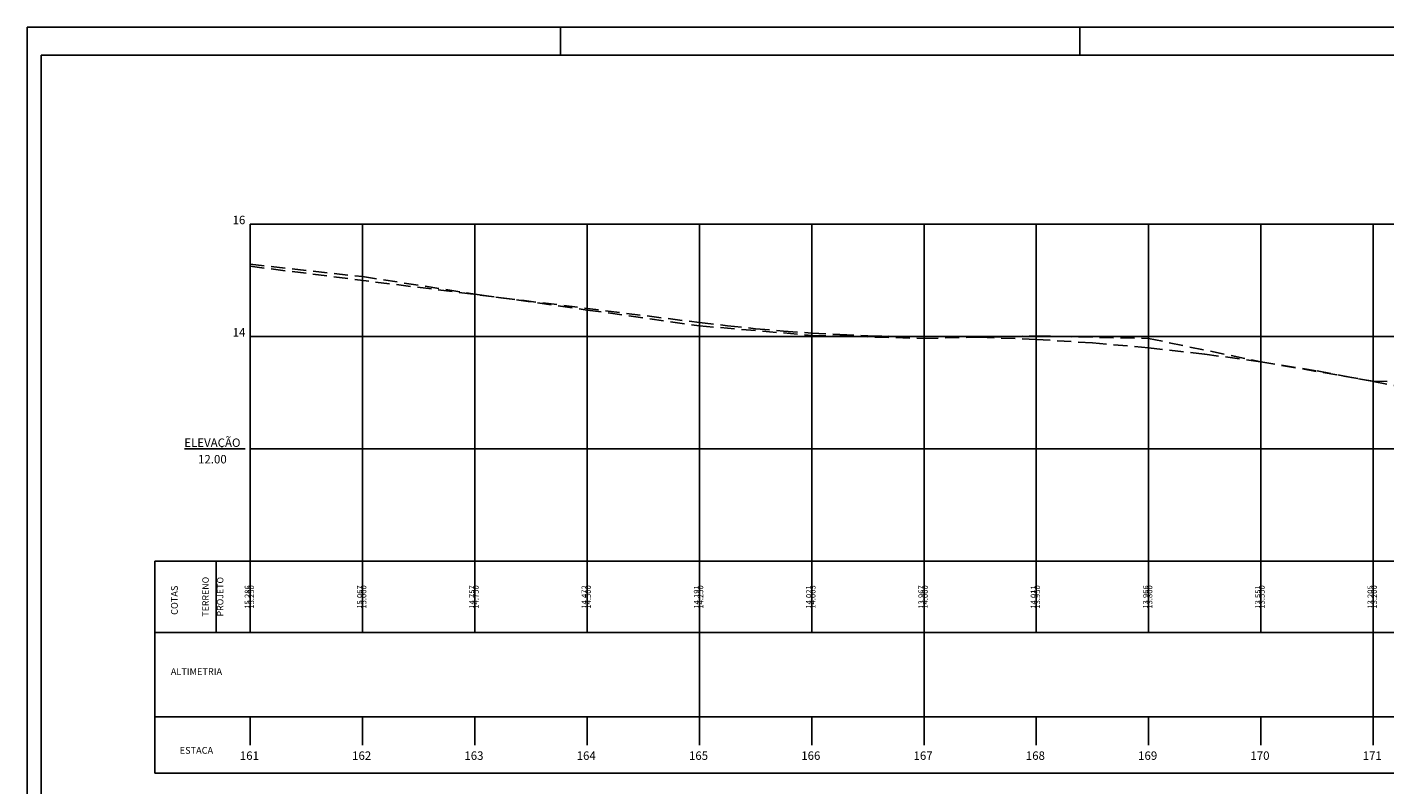
# Model space of a CAD drawing. Extents: x 429 to 2487, y -61 to 535.
# Drawn here: x 449 to 932, y 266 to 535 of the extents above; entities that cross this region are included whole.
import ezdxf
from ezdxf.enums import TextEntityAlignment as Align

# ---------------------------------------------------------------- set-up
doc = ezdxf.new("R2010")
doc.units = 0
doc.header["$LTSCALE"] = 5
doc.header["$MEASUREMENT"] = 0
doc.linetypes.add('DASHEDX2', pattern=[1.5, 1, -0.5])
doc.layers.get('0').update_dxf_attribs({"linetype": 'CONTINUOUS'})
for name, color, linetype in [('D-SELO-LINF', 7, 'CONTINUOUS'), ('D-SELO-LING', 41, 'CONTINUOUS'), ('EIXOEIXO1PBASE', 7, 'CONTINUOUS'), ('EIXOEIXO1PEGC', 30, 'DASHEDX2'), ('EIXOEIXO1PEGCT', 7, 'CONTINUOUS'), ('EIXOEIXO1PFGC', 160, 'DASHEDX2'), ('EIXOEIXO1PFGCT', 7, 'CONTINUOUS'), ('EIXOEIXO1PGRID', 1, 'CONTINUOUS'), ('EIXOEIXO1PGRIDT', 7, 'CONTINUOUS'), ('NEWEIXOPEGCT', 7, 'CONTINUOUS'), ('NEWEIXOPVGRID', 7, 'CONTINUOUS'), ('PGRID', 1, 'CONTINUOUS'), ('TUTU', 2, 'CONTINUOUS')]:
    doc.layers.add(name, color=color, linetype=linetype)
doc.styles.add('4MM', font='simplex', dxfattribs={"height": 2})
doc.styles.add('C10O', font='complex', dxfattribs={"oblique": 20, "height": 6828489.568800078})

# ---------------------------------------------------------------- blocks, each defined once
blk = doc.blocks.new('A$C140B3996')
at = {"layer": 'NEWEIXOPVGRID'}
blk.add_line((0, 0), (5, 0), dxfattribs=at)
blk = doc.blocks.new('EST')
at = {"layer": 'TUTU', "rotation": 90}
blk.add_blockref('A$C140B3996', (0, -5), dxfattribs=at)

msp = doc.modelspace()

# ---------------------------------------------------------------- linework, layer by layer
msp.add_line((504.77, 385.33), (526.36, 385.33))
at = {"layer": 'D-SELO-LINF'}
for p, q in [((448.67, 535.46), (1378.67, 535.46)), ((448.67, -48.54), (448.67, 535.46)), ((638.67, 525.46), (638.67, 535.46)), ((823.67, 525.46), (823.67, 535.46))]:
    msp.add_line(p, q, dxfattribs=at)
at = {"layer": 'D-SELO-LING'}
for p in [(1368.67, 525.46), (453.67, -48.54)]:
    msp.add_line(p, (453.67, 525.46), dxfattribs=at)
at = {"layer": 'EIXOEIXO1PBASE'}
for p, q in [((528.16, 345.33), (1288.16, 345.33)), ((528.16, 319.93), (528.16, 345.33)), ((568.16, 319.93), (568.16, 345.33)), ((608.16, 319.93), (608.16, 345.33)), ((648.16, 319.93), (648.16, 345.33)), ((688.16, 319.93), (688.16, 345.33)), ((728.16, 319.93), (728.16, 345.33)), ((768.16, 319.93), (768.16, 345.33)), ((808.16, 319.93), (808.16, 345.33)), ((848.16, 319.93), (848.16, 345.33)), ((888.16, 319.93), (888.16, 345.33)), ((928.16, 319.93), (928.16, 345.33)), ((528.16, 319.93), (1288.16, 319.93))]:
    msp.add_line(p, q, dxfattribs=at)
at = {"layer": 'EIXOEIXO1PEGC'}
for p, q in [((528.16, 451.05), (568.16, 446.67)), ((568.16, 446.67), (608.16, 440.47)), ((608.16, 440.47), (648.16, 434.77)), ((648.16, 434.77), (688.16, 429.15)), ((688.16, 429.15), (728.16, 425.75)), ((728.16, 425.75), (768.16, 424.67)), ((768.16, 424.67), (808.16, 425.55)), ((808.16, 425.55), (848.16, 424.65)), ((848.16, 424.65), (888.16, 416.35)), ((888.16, 416.35), (928.16, 409.43)), ((928.16, 409.43), (968.16, 408.45))]:
    msp.add_line(p, q, dxfattribs=at)
at = {"layer": 'EIXOEIXO1PFGC'}
for p, q in [((528.16, 450.33), (688.16, 430.33)), ((768.16, 425.33), (768.16, 425.33)), ((928.16, 409.33), (968.16, 401.33))]:
    msp.add_line(p, q, dxfattribs=at)
at = {"layer": 'EIXOEIXO1PFGC', "linetype": 'DASHEDX2'}
for points in [[(688.16, 430.33), (698.16, 429.16), (708.16, 428.14), (718.16, 427.29), (728.16, 426.58), (738.16, 426.04), (748.16, 425.64), (758.16, 425.41), (768.16, 425.33)], [(768.16, 425.33), (788.16, 425.08), (808.16, 424.33), (828.16, 423.08), (848.16, 421.33), (868.16, 419.08), (888.16, 416.33), (908.16, 413.08), (928.16, 409.33)]]:
    msp.add_lwpolyline(points, dxfattribs=at)
at = {"layer": 'EIXOEIXO1PGRID'}
for p, q in [((528.16, 465.33), (1288.16, 465.33)), ((528.16, 345.33), (528.16, 465.33)), ((568.16, 345.33), (568.16, 465.33)), ((598.54, 465.33), (1288.16, 465.33)), ((608.16, 345.33), (608.16, 465.33)), ((648.16, 345.33), (648.16, 465.33)), ((688.16, 345.33), (688.16, 465.33)), ((728.16, 345.33), (728.16, 465.33)), ((768.16, 345.33), (768.16, 465.33)), ((808.16, 345.33), (808.16, 465.33)), ((848.16, 345.33), (848.16, 465.33)), ((888.16, 345.33), (888.16, 465.33)), ((928.16, 345.33), (928.16, 465.33)), ((528.16, 425.33), (1288.16, 425.33)), ((728.16, 425.33), (738.16, 425.33)), ((828.16, 425.33), (848.16, 425.33)), ((528.16, 385.33), (1288.16, 385.33)), ((688.16, 289.93), (688.16, 345.33)), ((768.16, 289.93), (768.16, 345.33)), ((928.16, 289.93), (928.16, 345.33))]:
    msp.add_line(p, q, dxfattribs=at)
at = {"layer": 'PGRID', "ltscale": 0.5}
for p, q in [((494.17, 345.33), (494.17, 269.93)), ((528.16, 345.33), (494.17, 345.33)), ((515.95, 345.33), (515.95, 319.93)), ((528.16, 319.93), (494.17, 319.93)), ((1288.16, 269.93), (494.17, 269.93))]:
    msp.add_line(p, q, dxfattribs=at)
at = {"layer": 'PGRID'}
for p, q in [((494.17, 289.93), (528.16, 289.93)), ((528.16, 289.93), (1288.16, 289.93)), ((528.16, 269.93), (1288.16, 269.93))]:
    msp.add_line(p, q, dxfattribs=at)

# ---------------------------------------------------------------- block references
at = {"layer": 'TUTU', "xscale": 2, "yscale": 2, "zscale": 2}
for p in [(528.16, 289.93), (568.16, 289.93), (608.16, 289.93), (648.16, 289.93), (688.16, 289.93), (728.16, 289.93), (768.16, 289.93), (808.16, 289.93), (848.16, 289.93), (888.16, 289.93), (928.16, 289.93)]:
    msp.add_blockref('EST', p, dxfattribs=at)

# ---------------------------------------------------------------- texts
at = {"style": 'C10O', "oblique": 20}
msp.add_text('ELEVAÇÃO', height=3, dxfattribs=at).set_placement((514.66, 386.05), align=Align.CENTER)
msp.add_attdef('12.00', text='', height=3, dxfattribs=at).set_placement((514.66, 380.17), align=Align.CENTER)
at = {"layer": 'EIXOEIXO1PEGCT'}
for s, p in [('15.286', (528.16, 332.63)), ('15.067', (568.16, 332.63)), ('14.757', (608.16, 332.63)), ('14.472', (648.16, 332.63)), ('14.191', (688.16, 332.63)), ('14.021', (728.16, 332.63)), ('13.967', (768.16, 332.63)), ('14.011', (808.16, 332.63)), ('13.966', (848.16, 332.63)), ('13.551', (888.16, 332.63)), ('13.205', (928.16, 332.63))]:
    msp.add_text(s, height=2, rotation=90, dxfattribs=at).set_placement(p, align=Align.CENTER)
for s, p in [('161', (527.83, 274.65)), ('162', (567.83, 274.65)), ('163', (607.83, 274.65)), ('164', (647.83, 274.65)), ('165', (687.83, 274.65)), ('166', (727.83, 274.65)), ('167', (767.83, 274.65)), ('168', (807.83, 274.65)), ('169', (847.83, 274.65)), ('170', (887.83, 274.65)), ('171', (927.83, 274.65))]:
    msp.add_text(s, height=3, dxfattribs=at).set_placement(p, align=Align.CENTER)
at = {"layer": 'EIXOEIXO1PFGCT'}
for s, p in [('15.250', (529.5, 332.63)), ('15.000', (569.5, 332.63)), ('14.750', (609.5, 332.63)), ('14.500', (649.5, 332.63)), ('14.250', (689.5, 332.63)), ('14.250', (689.5, 332.63)), ('14.063', (729.5, 332.63)), ('14.000', (769.5, 332.63)), ('14.000', (769.5, 332.63)), ('13.950', (809.5, 332.63)), ('13.800', (849.5, 332.63)), ('13.550', (889.5, 332.63)), ('13.200', (929.5, 332.63)), ('13.200', (929.5, 332.63))]:
    msp.add_text(s, height=2, rotation=90, dxfattribs=at).set_placement(p, align=Align.CENTER)
at = {"layer": 'EIXOEIXO1PGRIDT'}
for s, p in [('16', (526.39, 465.33)), ('14', (526.39, 425.33))]:
    msp.add_text(s, height=3, dxfattribs=at).set_placement(p, align=Align.RIGHT)
at = {"layer": 'NEWEIXOPEGCT', "style": '4MM'}
for s, height, p in [('TERRENO', 2.304, (513.36, 332.72)), ('PROJETO', 2.304, (518.57, 332.72)), ('COTAS', 2.4, (502.34, 331.47))]:
    msp.add_text(s, height=height, rotation=90, dxfattribs=at).set_placement(p, align=Align.CENTER)
for s, p in [('ALTIMETRIA', (508.96, 304.89)), ('ESTACA', (508.96, 276.83))]:
    msp.add_text(s, height=2.4, dxfattribs=at).set_placement(p, align=Align.CENTER)

doc.saveas('drawing.dxf')
